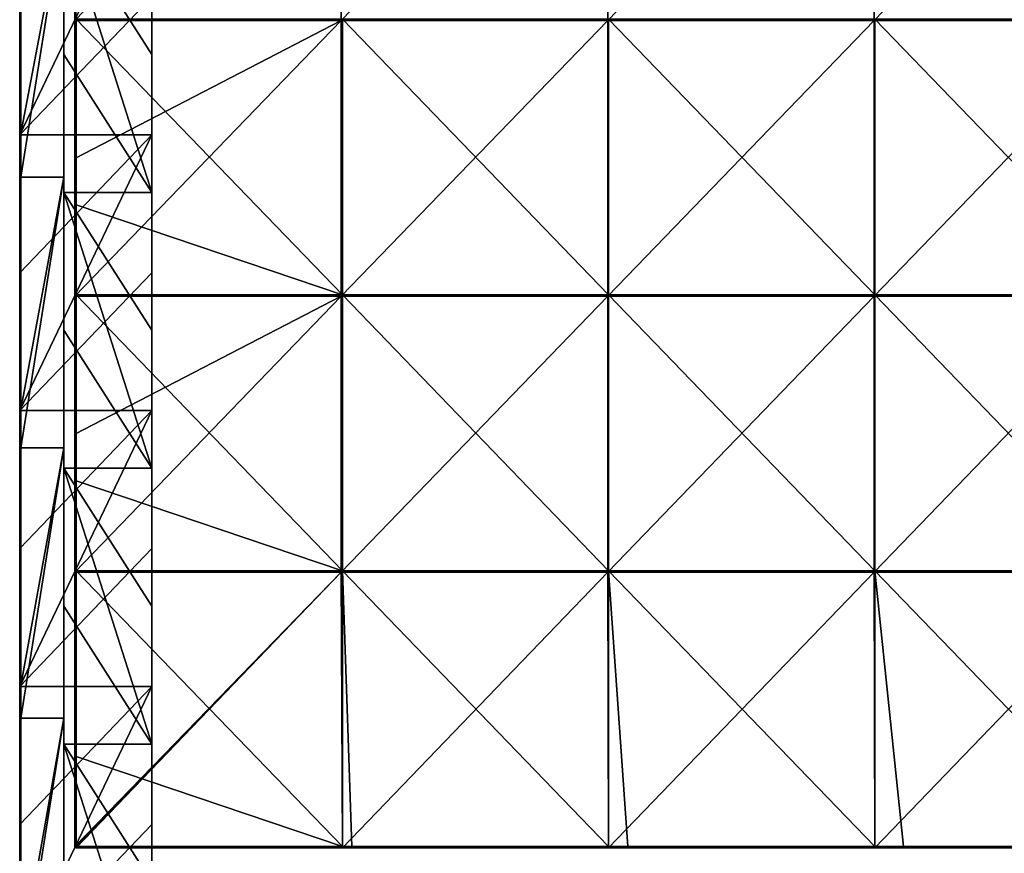
# Model space of a CAD drawing. Units: millimetres. Extents: x -301 to 301, y -550 to 10.
# Drawn here: x -300 to -121, y -280 to -129 of the extents above; entities that cross this region are included whole.
import ezdxf

# ---------------------------------------------------------------- set-up
doc = ezdxf.new("R2010")
doc.units = ezdxf.units.MM
doc.header["$LTSCALE"] = 65.185185
for name, color, linetype in [('100', 7, 'CONTINUOUS'), ('48', 7, 'CONTINUOUS'), ('49', 7, 'CONTINUOUS'), ('50', 7, 'CONTINUOUS'), ('51', 7, 'CONTINUOUS'), ('55', 7, 'CONTINUOUS'), ('59', 7, 'CONTINUOUS'), ('6', 7, 'CONTINUOUS'), ('85', 7, 'CONTINUOUS'), ('86', 7, 'CONTINUOUS'), ('87', 7, 'CONTINUOUS'), ('88', 7, 'CONTINUOUS'), ('91', 7, 'CONTINUOUS'), ('92', 7, 'CONTINUOUS'), ('96', 7, 'CONTINUOUS')]:
    doc.layers.add(name, color=color, linetype=linetype)

msp = doc.modelspace()

# ---------------------------------------------------------------- linework, layer by layer
at = {"layer": '100', "linetype": 'Continuous'}
for points in [[(-289.9, -278.75, 504.95), (-290, -278.75, 504.75), (-289.93, -278.88, 504.88), (-289.9, -278.75, 504.95)], [(-290, -278.75, 504.75), (-289.92, -278.93, 504.75), (-289.93, -278.88, 504.88), (-290, -278.75, 504.75)], [(-289.75, -278.75, 505), (-289.9, -278.75, 504.95), (-289.93, -278.88, 504.88), (-289.75, -278.75, 505)], [(-289.75, -278.93, 504.93), (-289.75, -278.75, 505), (-289.93, -278.88, 504.88), (-289.75, -278.93, 504.93)], [(-289.92, -278.93, 504.75), (-289.75, -278.93, 504.93), (-289.93, -278.88, 504.88), (-289.92, -278.93, 504.75)], [(-289.75, -279, 504.75), (-289.75, -278.93, 504.93), (-289.92, -278.93, 504.75), (-289.75, -279, 504.75)]]:
    msp.add_3dface(points, dxfattribs=at)
at = {"layer": '48', "linetype": 'Continuous'}
for points in [[(-292, -135.07, 480), (-276, -160.1, 480), (-292, -110.05, 480), (-292, -135.07, 480)], [(-292, -110.05, 480), (-276, -160.1, 480), (-276, -135.07, 480), (-292, -110.05, 480)], [(-276, -110.05, 480), (-292, -110.05, 480), (-276, -135.07, 480), (-276, -110.05, 480)], [(-292, -160.1, 480), (-276, -160.1, 480), (-292, -135.07, 480), (-292, -160.1, 480)], [(-292, -185.12, 480), (-276, -210.15, 480), (-292, -160.1, 480), (-292, -185.12, 480)], [(-292, -160.1, 480), (-276, -210.15, 480), (-276, -185.12, 480), (-292, -160.1, 480)], [(-276, -160.1, 480), (-292, -160.1, 480), (-276, -185.12, 480), (-276, -160.1, 480)], [(-292, -210.15, 480), (-276, -210.15, 480), (-292, -185.12, 480), (-292, -210.15, 480)], [(-292, -235.18, 480), (-276, -260.2, 480), (-292, -210.15, 480), (-292, -235.18, 480)], [(-292, -210.15, 480), (-276, -260.2, 480), (-276, -235.18, 480), (-292, -210.15, 480)], [(-276, -210.15, 480), (-292, -210.15, 480), (-276, -235.18, 480), (-276, -210.15, 480)], [(-292, -260.2, 480), (-276, -260.2, 480), (-292, -235.18, 480), (-292, -260.2, 480)], [(-292, -285.23, 480), (-276, -310.25, 480), (-292, -260.2, 480), (-292, -285.23, 480)], [(-292, -260.2, 480), (-276, -310.25, 480), (-276, -285.23, 480), (-292, -260.2, 480)], [(-276, -260.2, 480), (-292, -260.2, 480), (-276, -285.23, 480), (-276, -260.2, 480)]]:
    msp.add_3dface(points, dxfattribs=at)
at = {"layer": '49', "linetype": 'Continuous'}
for points in [[(-300, -124.62), (-300, -149.65), (-300, -108.31, 50), (-300, -124.62)], [(-300, -149.65), (-300, -157.36, 50), (-300, -108.31, 50), (-300, -149.65)], [(-300, -149.45, 504.8), (-300, -108.31, 504.8), (-300, -157.36, 500.45), (-300, -149.45, 504.8)], [(-300, -157.36, 500.45), (-300, -108.31, 504.8), (-300, -108.31, 500.45), (-300, -157.36, 500.45)], [(-300, -157.36, 500.45), (-300, -108.31, 500.45), (-300, -157.36, 450.4), (-300, -157.36, 500.45)], [(-300, -157.36, 450.4), (-300, -108.31, 500.45), (-300, -108.31, 450.4), (-300, -157.36, 450.4)], [(-300, -157.36, 450.4), (-300, -108.31, 450.4), (-300, -157.36, 400.35), (-300, -157.36, 450.4)], [(-300, -157.36, 400.35), (-300, -108.31, 450.4), (-300, -108.31, 400.35), (-300, -157.36, 400.35)], [(-300, -157.36, 400.35), (-300, -108.31, 400.35), (-300, -157.36, 350.3), (-300, -157.36, 400.35)], [(-300, -157.36, 350.3), (-300, -108.31, 400.35), (-300, -108.31, 350.3), (-300, -157.36, 350.3)], [(-300, -157.36, 350.3), (-300, -108.31, 350.3), (-300, -157.36, 300.25), (-300, -157.36, 350.3)], [(-300, -157.36, 300.25), (-300, -108.31, 350.3), (-300, -108.31, 300.25), (-300, -157.36, 300.25)], [(-300, -157.36, 300.25), (-300, -108.31, 300.25), (-300, -157.36, 250.2), (-300, -157.36, 300.25)], [(-300, -157.36, 250.2), (-300, -108.31, 300.25), (-300, -108.31, 250.2), (-300, -157.36, 250.2)], [(-300, -157.36, 250.2), (-300, -108.31, 250.2), (-300, -157.36, 200.15), (-300, -157.36, 250.2)], [(-300, -157.36, 200.15), (-300, -108.31, 250.2), (-300, -108.31, 200.15), (-300, -157.36, 200.15)], [(-300, -157.36, 200.15), (-300, -108.31, 200.15), (-300, -157.36, 150.1), (-300, -157.36, 200.15)], [(-300, -157.36, 150.1), (-300, -108.31, 200.15), (-300, -108.31, 150.1), (-300, -157.36, 150.1)], [(-300, -157.36, 150.1), (-300, -108.31, 150.1), (-300, -157.36, 100.05), (-300, -157.36, 150.1)], [(-300, -157.36, 100.05), (-300, -108.31, 150.1), (-300, -108.31, 100.05), (-300, -157.36, 100.05)], [(-300, -157.36, 100.05), (-300, -108.31, 100.05), (-300, -157.36, 50), (-300, -157.36, 100.05)], [(-300, -157.36, 50), (-300, -108.31, 100.05), (-300, -108.31, 50), (-300, -157.36, 50)], [(-300, -157.36, 504.8), (-300, -149.45, 504.8), (-300, -157.36, 500.45), (-300, -157.36, 504.8)], [(-300, -149.65), (-300, -174.68), (-300, -157.36, 50), (-300, -149.65)], [(-300, -174.68), (-300, -199.7), (-300, -157.36, 50), (-300, -174.68)], [(-300, -199.7), (-300, -206.42, 50), (-300, -157.36, 50), (-300, -199.7)], [(-300, -199.5, 504.8), (-300, -157.36, 504.8), (-300, -206.42, 500.45), (-300, -199.5, 504.8)], [(-300, -206.42, 500.45), (-300, -157.36, 504.8), (-300, -157.36, 500.45), (-300, -206.42, 500.45)], [(-300, -206.42, 500.45), (-300, -157.36, 500.45), (-300, -206.42, 450.4), (-300, -206.42, 500.45)], [(-300, -206.42, 450.4), (-300, -157.36, 500.45), (-300, -157.36, 450.4), (-300, -206.42, 450.4)], [(-300, -206.42, 450.4), (-300, -157.36, 450.4), (-300, -206.42, 400.35), (-300, -206.42, 450.4)], [(-300, -206.42, 400.35), (-300, -157.36, 450.4), (-300, -157.36, 400.35), (-300, -206.42, 400.35)], [(-300, -206.42, 400.35), (-300, -157.36, 400.35), (-300, -206.42, 350.3), (-300, -206.42, 400.35)], [(-300, -206.42, 350.3), (-300, -157.36, 400.35), (-300, -157.36, 350.3), (-300, -206.42, 350.3)], [(-300, -206.42, 350.3), (-300, -157.36, 350.3), (-300, -206.42, 300.25), (-300, -206.42, 350.3)], [(-300, -206.42, 300.25), (-300, -157.36, 350.3), (-300, -157.36, 300.25), (-300, -206.42, 300.25)], [(-300, -206.42, 300.25), (-300, -157.36, 300.25), (-300, -206.42, 250.2), (-300, -206.42, 300.25)], [(-300, -206.42, 250.2), (-300, -157.36, 300.25), (-300, -157.36, 250.2), (-300, -206.42, 250.2)], [(-300, -206.42, 250.2), (-300, -157.36, 250.2), (-300, -206.42, 200.15), (-300, -206.42, 250.2)], [(-300, -206.42, 200.15), (-300, -157.36, 250.2), (-300, -157.36, 200.15), (-300, -206.42, 200.15)], [(-300, -206.42, 200.15), (-300, -157.36, 200.15), (-300, -206.42, 150.1), (-300, -206.42, 200.15)], [(-300, -206.42, 150.1), (-300, -157.36, 200.15), (-300, -157.36, 150.1), (-300, -206.42, 150.1)], [(-300, -206.42, 150.1), (-300, -157.36, 150.1), (-300, -206.42, 100.05), (-300, -206.42, 150.1)], [(-300, -206.42, 100.05), (-300, -157.36, 150.1), (-300, -157.36, 100.05), (-300, -206.42, 100.05)], [(-300, -206.42, 100.05), (-300, -157.36, 100.05), (-300, -206.42, 50), (-300, -206.42, 100.05)], [(-300, -206.42, 50), (-300, -157.36, 100.05), (-300, -157.36, 50), (-300, -206.42, 50)], [(-300, -206.42, 504.8), (-300, -199.5, 504.8), (-300, -206.42, 500.45), (-300, -206.42, 504.8)], [(-300, -199.7), (-300, -224.72), (-300, -206.42, 50), (-300, -199.7)], [(-300, -224.72), (-300, -249.75), (-300, -206.42, 50), (-300, -224.72)], [(-300, -249.75), (-300, -255.47, 50), (-300, -206.42, 50), (-300, -249.75)], [(-300, -249.55, 504.8), (-300, -206.42, 504.8), (-300, -255.47, 500.45), (-300, -249.55, 504.8)], [(-300, -255.47, 500.45), (-300, -206.42, 504.8), (-300, -206.42, 500.45), (-300, -255.47, 500.45)], [(-300, -255.47, 500.45), (-300, -206.42, 500.45), (-300, -255.47, 450.4), (-300, -255.47, 500.45)], [(-300, -255.47, 450.4), (-300, -206.42, 500.45), (-300, -206.42, 450.4), (-300, -255.47, 450.4)], [(-300, -255.47, 450.4), (-300, -206.42, 450.4), (-300, -255.47, 400.35), (-300, -255.47, 450.4)], [(-300, -255.47, 400.35), (-300, -206.42, 450.4), (-300, -206.42, 400.35), (-300, -255.47, 400.35)], [(-300, -255.47, 400.35), (-300, -206.42, 400.35), (-300, -255.47, 350.3), (-300, -255.47, 400.35)], [(-300, -255.47, 350.3), (-300, -206.42, 400.35), (-300, -206.42, 350.3), (-300, -255.47, 350.3)], [(-300, -255.47, 350.3), (-300, -206.42, 350.3), (-300, -255.47, 300.25), (-300, -255.47, 350.3)], [(-300, -255.47, 300.25), (-300, -206.42, 350.3), (-300, -206.42, 300.25), (-300, -255.47, 300.25)], [(-300, -255.47, 300.25), (-300, -206.42, 300.25), (-300, -255.47, 250.2), (-300, -255.47, 300.25)], [(-300, -255.47, 250.2), (-300, -206.42, 300.25), (-300, -206.42, 250.2), (-300, -255.47, 250.2)], [(-300, -255.47, 250.2), (-300, -206.42, 250.2), (-300, -255.47, 200.15), (-300, -255.47, 250.2)], [(-300, -255.47, 200.15), (-300, -206.42, 250.2), (-300, -206.42, 200.15), (-300, -255.47, 200.15)], [(-300, -255.47, 200.15), (-300, -206.42, 200.15), (-300, -255.47, 150.1), (-300, -255.47, 200.15)], [(-300, -255.47, 150.1), (-300, -206.42, 200.15), (-300, -206.42, 150.1), (-300, -255.47, 150.1)], [(-300, -255.47, 150.1), (-300, -206.42, 150.1), (-300, -255.47, 100.05), (-300, -255.47, 150.1)], [(-300, -255.47, 100.05), (-300, -206.42, 150.1), (-300, -206.42, 100.05), (-300, -255.47, 100.05)], [(-300, -255.47, 100.05), (-300, -206.42, 100.05), (-300, -255.47, 50), (-300, -255.47, 100.05)], [(-300, -255.47, 50), (-300, -206.42, 100.05), (-300, -206.42, 50), (-300, -255.47, 50)], [(-300, -255.47, 504.8), (-300, -249.55, 504.8), (-300, -255.47, 500.45), (-300, -255.47, 504.8)], [(-300, -249.75), (-300, -274.77), (-300, -255.47, 50), (-300, -249.75)], [(-300, -274.77), (-300, -299.8), (-300, -255.47, 50), (-300, -274.77)], [(-300, -299.8), (-300, -304.53, 50), (-300, -255.47, 50), (-300, -299.8)], [(-300, -299.6, 504.8), (-300, -255.47, 504.8), (-300, -304.53, 500.45), (-300, -299.6, 504.8)], [(-300, -304.53, 500.45), (-300, -255.47, 504.8), (-300, -255.47, 500.45), (-300, -304.53, 500.45)], [(-300, -304.53, 500.45), (-300, -255.47, 500.45), (-300, -304.53, 450.4), (-300, -304.53, 500.45)], [(-300, -304.53, 450.4), (-300, -255.47, 500.45), (-300, -255.47, 450.4), (-300, -304.53, 450.4)], [(-300, -304.53, 450.4), (-300, -255.47, 450.4), (-300, -304.53, 400.35), (-300, -304.53, 450.4)], [(-300, -304.53, 400.35), (-300, -255.47, 450.4), (-300, -255.47, 400.35), (-300, -304.53, 400.35)], [(-300, -304.53, 400.35), (-300, -255.47, 400.35), (-300, -304.53, 350.3), (-300, -304.53, 400.35)], [(-300, -304.53, 350.3), (-300, -255.47, 400.35), (-300, -255.47, 350.3), (-300, -304.53, 350.3)], [(-300, -304.53, 350.3), (-300, -255.47, 350.3), (-300, -304.53, 300.25), (-300, -304.53, 350.3)], [(-300, -304.53, 300.25), (-300, -255.47, 350.3), (-300, -255.47, 300.25), (-300, -304.53, 300.25)], [(-300, -304.53, 300.25), (-300, -255.47, 300.25), (-300, -304.53, 250.2), (-300, -304.53, 300.25)], [(-300, -304.53, 250.2), (-300, -255.47, 300.25), (-300, -255.47, 250.2), (-300, -304.53, 250.2)], [(-300, -304.53, 250.2), (-300, -255.47, 250.2), (-300, -304.53, 200.15), (-300, -304.53, 250.2)], [(-300, -304.53, 200.15), (-300, -255.47, 250.2), (-300, -255.47, 200.15), (-300, -304.53, 200.15)], [(-300, -304.53, 200.15), (-300, -255.47, 200.15), (-300, -304.53, 150.1), (-300, -304.53, 200.15)], [(-300, -304.53, 150.1), (-300, -255.47, 200.15), (-300, -255.47, 150.1), (-300, -304.53, 150.1)], [(-300, -304.53, 150.1), (-300, -255.47, 150.1), (-300, -304.53, 100.05), (-300, -304.53, 150.1)], [(-300, -304.53, 100.05), (-300, -255.47, 150.1), (-300, -255.47, 100.05), (-300, -304.53, 100.05)], [(-300, -304.53, 100.05), (-300, -255.47, 100.05), (-300, -304.53, 50), (-300, -304.53, 100.05)], [(-300, -304.53, 50), (-300, -255.47, 100.05), (-300, -255.47, 50), (-300, -304.53, 50)]]:
    msp.add_3dface(points, dxfattribs=at)
at = {"layer": '50', "linetype": 'Continuous'}
for points in [[(-292, -157.36, 505), (-292, -110.05, 480), (-292, -108.31, 505), (-292, -157.36, 505)], [(-292, -135.07, 480), (-292, -110.05, 480), (-292, -157.36, 505), (-292, -135.07, 480)], [(-292, -160.1, 480), (-292, -135.07, 480), (-292, -157.36, 505), (-292, -160.1, 480)], [(-292, -206.42, 505), (-292, -160.1, 480), (-292, -157.36, 505), (-292, -206.42, 505)], [(-292, -185.12, 480), (-292, -160.1, 480), (-292, -206.42, 505), (-292, -185.12, 480)], [(-292, -210.15, 480), (-292, -185.12, 480), (-292, -206.42, 505), (-292, -210.15, 480)], [(-292, -255.47, 505), (-292, -210.15, 480), (-292, -206.42, 505), (-292, -255.47, 505)], [(-292, -235.18, 480), (-292, -210.15, 480), (-292, -255.47, 505), (-292, -235.18, 480)], [(-292, -260.2, 480), (-292, -235.18, 480), (-292, -255.47, 505), (-292, -260.2, 480)], [(-292, -304.53, 505), (-292, -260.2, 480), (-292, -255.47, 505), (-292, -304.53, 505)], [(-292, -285.23, 480), (-292, -260.2, 480), (-292, -304.53, 505), (-292, -285.23, 480)]]:
    msp.add_3dface(points, dxfattribs=at)
at = {"layer": '51', "linetype": 'Continuous'}
for points in [[(-292, -157.36, 505), (-292, -108.31, 505), (-299.8, -157.36, 505), (-292, -157.36, 505)], [(-299.8, -157.36, 505), (-292, -108.31, 505), (-299.8, -149.45, 505), (-299.8, -157.36, 505)], [(-299.8, -149.45, 505), (-292, -108.31, 505), (-299.8, -108.31, 505), (-299.8, -149.45, 505)], [(-292, -206.42, 505), (-292, -157.36, 505), (-299.8, -206.42, 505), (-292, -206.42, 505)], [(-299.8, -206.42, 505), (-292, -157.36, 505), (-299.8, -199.5, 505), (-299.8, -206.42, 505)], [(-299.8, -199.5, 505), (-292, -157.36, 505), (-299.8, -157.36, 505), (-299.8, -199.5, 505)], [(-292, -255.47, 505), (-292, -206.42, 505), (-299.8, -255.47, 505), (-292, -255.47, 505)], [(-299.8, -255.47, 505), (-292, -206.42, 505), (-299.8, -249.55, 505), (-299.8, -255.47, 505)], [(-299.8, -249.55, 505), (-292, -206.42, 505), (-299.8, -206.42, 505), (-299.8, -249.55, 505)], [(-292, -304.53, 505), (-292, -255.47, 505), (-299.8, -304.53, 505), (-292, -304.53, 505)], [(-299.8, -304.53, 505), (-292, -255.47, 505), (-299.8, -299.6, 505), (-299.8, -304.53, 505)], [(-299.8, -299.6, 505), (-292, -255.47, 505), (-299.8, -255.47, 505), (-299.8, -299.6, 505)]]:
    msp.add_3dface(points, dxfattribs=at)
at = {"layer": '55', "linetype": 'Continuous'}
for points in [[(-300, -99.4, 504.8), (-300, -108.31, 504.8), (-299.97, -149.45, 504.9), (-300, -99.4, 504.8)], [(-300, -99.4, 504.8), (-299.97, -149.45, 504.9), (-299.97, -99.4, 504.9), (-300, -99.4, 504.8)], [(-299.97, -149.45, 504.9), (-299.9, -149.45, 504.97), (-299.97, -99.4, 504.9), (-299.97, -149.45, 504.9)], [(-299.97, -99.4, 504.9), (-299.9, -149.45, 504.97), (-299.9, -99.4, 504.97), (-299.97, -99.4, 504.9)], [(-299.8, -149.45, 505), (-299.8, -108.31, 505), (-299.9, -99.4, 504.97), (-299.8, -149.45, 505)], [(-299.9, -149.45, 504.97), (-299.8, -149.45, 505), (-299.9, -99.4, 504.97), (-299.9, -149.45, 504.97)], [(-300, -108.31, 504.8), (-300, -149.45, 504.8), (-299.97, -149.45, 504.9), (-300, -108.31, 504.8)], [(-300, -149.45, 504.8), (-300, -157.36, 504.8), (-299.97, -199.5, 504.9), (-300, -149.45, 504.8)], [(-300, -149.45, 504.8), (-299.97, -199.5, 504.9), (-299.97, -149.45, 504.9), (-300, -149.45, 504.8)], [(-299.97, -199.5, 504.9), (-299.9, -199.5, 504.97), (-299.97, -149.45, 504.9), (-299.97, -199.5, 504.9)], [(-299.97, -149.45, 504.9), (-299.9, -199.5, 504.97), (-299.9, -149.45, 504.97), (-299.97, -149.45, 504.9)], [(-299.8, -199.5, 505), (-299.8, -157.36, 505), (-299.9, -149.45, 504.97), (-299.8, -199.5, 505)], [(-299.9, -199.5, 504.97), (-299.8, -199.5, 505), (-299.9, -149.45, 504.97), (-299.9, -199.5, 504.97)], [(-299.8, -157.36, 505), (-299.8, -149.45, 505), (-299.9, -149.45, 504.97), (-299.8, -157.36, 505)], [(-300, -157.36, 504.8), (-300, -199.5, 504.8), (-299.97, -199.5, 504.9), (-300, -157.36, 504.8)], [(-300, -199.5, 504.8), (-300, -206.42, 504.8), (-299.97, -249.55, 504.9), (-300, -199.5, 504.8)], [(-300, -199.5, 504.8), (-299.97, -249.55, 504.9), (-299.97, -199.5, 504.9), (-300, -199.5, 504.8)], [(-299.97, -249.55, 504.9), (-299.9, -249.55, 504.97), (-299.97, -199.5, 504.9), (-299.97, -249.55, 504.9)], [(-299.97, -199.5, 504.9), (-299.9, -249.55, 504.97), (-299.9, -199.5, 504.97), (-299.97, -199.5, 504.9)], [(-299.8, -249.55, 505), (-299.8, -206.42, 505), (-299.9, -199.5, 504.97), (-299.8, -249.55, 505)], [(-299.9, -249.55, 504.97), (-299.8, -249.55, 505), (-299.9, -199.5, 504.97), (-299.9, -249.55, 504.97)], [(-299.8, -206.42, 505), (-299.8, -199.5, 505), (-299.9, -199.5, 504.97), (-299.8, -206.42, 505)], [(-300, -206.42, 504.8), (-300, -249.55, 504.8), (-299.97, -249.55, 504.9), (-300, -206.42, 504.8)], [(-300, -249.55, 504.8), (-300, -255.47, 504.8), (-299.97, -299.6, 504.9), (-300, -249.55, 504.8)], [(-300, -249.55, 504.8), (-299.97, -299.6, 504.9), (-299.97, -249.55, 504.9), (-300, -249.55, 504.8)], [(-299.97, -299.6, 504.9), (-299.9, -299.6, 504.97), (-299.97, -249.55, 504.9), (-299.97, -299.6, 504.9)], [(-299.97, -249.55, 504.9), (-299.9, -299.6, 504.97), (-299.9, -249.55, 504.97), (-299.97, -249.55, 504.9)], [(-299.8, -299.6, 505), (-299.8, -255.47, 505), (-299.9, -249.55, 504.97), (-299.8, -299.6, 505)], [(-299.9, -299.6, 504.97), (-299.8, -299.6, 505), (-299.9, -249.55, 504.97), (-299.9, -299.6, 504.97)], [(-299.8, -255.47, 505), (-299.8, -249.55, 505), (-299.9, -249.55, 504.97), (-299.8, -255.47, 505)], [(-300, -255.47, 504.8), (-300, -299.6, 504.8), (-299.97, -299.6, 504.9), (-300, -255.47, 504.8)]]:
    msp.add_3dface(points, dxfattribs=at)
at = {"layer": '59', "linetype": 'Continuous'}
for points in [[(-276, -110.05, 480), (-276, -135.07, 480), (-276, -105.27, 430), (-276, -110.05, 480)], [(-276, -105.27, 430), (-276, -135.07, 480), (-276, -152.91, 430), (-276, -105.27, 430)], [(-276, -105.27, 79.65), (-276, -152.91, 79.65), (-276, -108.18, 29.6), (-276, -105.27, 79.65)], [(-276, -152.91, 79.65), (-276, -105.27, 79.65), (-276, -152.91, 129.7), (-276, -152.91, 79.65)], [(-276, -105.27, 79.65), (-276, -105.27, 129.7), (-276, -152.91, 129.7), (-276, -105.27, 79.65)], [(-276, -105.27, 430), (-276, -152.91, 430), (-276, -105.27, 379.95), (-276, -105.27, 430)], [(-276, -105.27, 379.95), (-276, -152.91, 430), (-276, -152.91, 379.95), (-276, -105.27, 379.95)], [(-276, -105.27, 379.95), (-276, -152.91, 379.95), (-276, -105.27, 329.9), (-276, -105.27, 379.95)], [(-276, -105.27, 329.9), (-276, -152.91, 379.95), (-276, -152.91, 329.9), (-276, -105.27, 329.9)], [(-276, -105.27, 329.9), (-276, -152.91, 329.9), (-276, -105.27, 279.85), (-276, -105.27, 329.9)], [(-276, -105.27, 279.85), (-276, -152.91, 329.9), (-276, -152.91, 279.85), (-276, -105.27, 279.85)], [(-276, -105.27, 279.85), (-276, -152.91, 279.85), (-276, -105.27, 229.8), (-276, -105.27, 279.85)], [(-276, -105.27, 229.8), (-276, -152.91, 279.85), (-276, -152.91, 229.8), (-276, -105.27, 229.8)], [(-276, -105.27, 229.8), (-276, -152.91, 229.8), (-276, -105.27, 179.75), (-276, -105.27, 229.8)], [(-276, -105.27, 179.75), (-276, -152.91, 229.8), (-276, -152.91, 179.75), (-276, -105.27, 179.75)], [(-276, -105.27, 179.75), (-276, -152.91, 179.75), (-276, -105.27, 129.7), (-276, -105.27, 179.75)], [(-276, -105.27, 129.7), (-276, -152.91, 179.75), (-276, -152.91, 129.7), (-276, -105.27, 129.7)], [(-276, -124.62), (-276, -108.18, 29.6), (-276, -157.27, 29.6), (-276, -124.62)], [(-276, -108.18, 29.6), (-276, -152.91, 79.65), (-276, -157.27, 29.6), (-276, -108.18, 29.6)], [(-276, -149.65), (-276, -124.62), (-276, -157.27, 29.6), (-276, -149.65)], [(-276, -135.07, 480), (-276, -160.1, 480), (-276, -152.91, 430), (-276, -135.07, 480)], [(-276, -174.68), (-276, -149.65), (-276, -157.27, 29.6), (-276, -174.68)], [(-276, -160.1, 480), (-276, -185.12, 480), (-276, -152.91, 430), (-276, -160.1, 480)], [(-276, -152.91, 430), (-276, -185.12, 480), (-276, -200.55, 430), (-276, -152.91, 430)], [(-276, -152.91, 79.65), (-276, -200.55, 79.65), (-276, -157.27, 29.6), (-276, -152.91, 79.65)], [(-276, -200.55, 79.65), (-276, -152.91, 79.65), (-276, -200.55, 129.7), (-276, -200.55, 79.65)], [(-276, -152.91, 79.65), (-276, -152.91, 129.7), (-276, -200.55, 129.7), (-276, -152.91, 79.65)], [(-276, -152.91, 430), (-276, -200.55, 430), (-276, -152.91, 379.95), (-276, -152.91, 430)], [(-276, -152.91, 379.95), (-276, -200.55, 430), (-276, -200.55, 379.95), (-276, -152.91, 379.95)], [(-276, -152.91, 379.95), (-276, -200.55, 379.95), (-276, -152.91, 329.9), (-276, -152.91, 379.95)], [(-276, -152.91, 329.9), (-276, -200.55, 379.95), (-276, -200.55, 329.9), (-276, -152.91, 329.9)], [(-276, -152.91, 329.9), (-276, -200.55, 329.9), (-276, -152.91, 279.85), (-276, -152.91, 329.9)], [(-276, -152.91, 279.85), (-276, -200.55, 329.9), (-276, -200.55, 279.85), (-276, -152.91, 279.85)], [(-276, -152.91, 279.85), (-276, -200.55, 279.85), (-276, -152.91, 229.8), (-276, -152.91, 279.85)], [(-276, -152.91, 229.8), (-276, -200.55, 279.85), (-276, -200.55, 229.8), (-276, -152.91, 229.8)], [(-276, -152.91, 229.8), (-276, -200.55, 229.8), (-276, -152.91, 179.75), (-276, -152.91, 229.8)], [(-276, -152.91, 179.75), (-276, -200.55, 229.8), (-276, -200.55, 179.75), (-276, -152.91, 179.75)], [(-276, -152.91, 179.75), (-276, -200.55, 179.75), (-276, -152.91, 129.7), (-276, -152.91, 179.75)], [(-276, -152.91, 129.7), (-276, -200.55, 179.75), (-276, -200.55, 129.7), (-276, -152.91, 129.7)], [(-276, -174.68), (-276, -157.27, 29.6), (-276, -206.36, 29.6), (-276, -174.68)], [(-276, -157.27, 29.6), (-276, -200.55, 79.65), (-276, -206.36, 29.6), (-276, -157.27, 29.6)], [(-276, -199.7), (-276, -174.68), (-276, -206.36, 29.6), (-276, -199.7)], [(-276, -185.12, 480), (-276, -210.15, 480), (-276, -200.55, 430), (-276, -185.12, 480)], [(-276, -224.72), (-276, -199.7), (-276, -206.36, 29.6), (-276, -224.72)], [(-276, -210.15, 480), (-276, -235.18, 480), (-276, -200.55, 430), (-276, -210.15, 480)], [(-276, -200.55, 430), (-276, -235.18, 480), (-276, -248.18, 430), (-276, -200.55, 430)], [(-276, -200.55, 79.65), (-276, -248.18, 79.65), (-276, -206.36, 29.6), (-276, -200.55, 79.65)], [(-276, -248.18, 79.65), (-276, -200.55, 79.65), (-276, -248.18, 129.7), (-276, -248.18, 79.65)], [(-276, -200.55, 79.65), (-276, -200.55, 129.7), (-276, -248.18, 129.7), (-276, -200.55, 79.65)], [(-276, -200.55, 430), (-276, -248.18, 430), (-276, -200.55, 379.95), (-276, -200.55, 430)], [(-276, -200.55, 379.95), (-276, -248.18, 430), (-276, -248.18, 379.95), (-276, -200.55, 379.95)], [(-276, -200.55, 379.95), (-276, -248.18, 379.95), (-276, -200.55, 329.9), (-276, -200.55, 379.95)], [(-276, -200.55, 329.9), (-276, -248.18, 379.95), (-276, -248.18, 329.9), (-276, -200.55, 329.9)], [(-276, -200.55, 329.9), (-276, -248.18, 329.9), (-276, -200.55, 279.85), (-276, -200.55, 329.9)], [(-276, -200.55, 279.85), (-276, -248.18, 329.9), (-276, -248.18, 279.85), (-276, -200.55, 279.85)], [(-276, -200.55, 279.85), (-276, -248.18, 279.85), (-276, -200.55, 229.8), (-276, -200.55, 279.85)], [(-276, -200.55, 229.8), (-276, -248.18, 279.85), (-276, -248.18, 229.8), (-276, -200.55, 229.8)], [(-276, -200.55, 229.8), (-276, -248.18, 229.8), (-276, -200.55, 179.75), (-276, -200.55, 229.8)], [(-276, -200.55, 179.75), (-276, -248.18, 229.8), (-276, -248.18, 179.75), (-276, -200.55, 179.75)], [(-276, -200.55, 179.75), (-276, -248.18, 179.75), (-276, -200.55, 129.7), (-276, -200.55, 179.75)], [(-276, -200.55, 129.7), (-276, -248.18, 179.75), (-276, -248.18, 129.7), (-276, -200.55, 129.7)], [(-276, -224.72), (-276, -206.36, 29.6), (-276, -255.45, 29.6), (-276, -224.72)], [(-276, -206.36, 29.6), (-276, -248.18, 79.65), (-276, -255.45, 29.6), (-276, -206.36, 29.6)], [(-276, -249.75), (-276, -224.72), (-276, -255.45, 29.6), (-276, -249.75)], [(-276, -235.18, 480), (-276, -260.2, 480), (-276, -248.18, 430), (-276, -235.18, 480)], [(-276, -260.2, 480), (-276, -285.23, 480), (-276, -248.18, 430), (-276, -260.2, 480)], [(-276, -248.18, 430), (-276, -285.23, 480), (-276, -295.82, 430), (-276, -248.18, 430)], [(-276, -248.18, 79.65), (-276, -295.82, 79.65), (-276, -255.45, 29.6), (-276, -248.18, 79.65)], [(-276, -295.82, 79.65), (-276, -248.18, 79.65), (-276, -295.82, 129.7), (-276, -295.82, 79.65)], [(-276, -248.18, 79.65), (-276, -248.18, 129.7), (-276, -295.82, 129.7), (-276, -248.18, 79.65)], [(-276, -248.18, 430), (-276, -295.82, 430), (-276, -248.18, 379.95), (-276, -248.18, 430)], [(-276, -248.18, 379.95), (-276, -295.82, 430), (-276, -295.82, 379.95), (-276, -248.18, 379.95)], [(-276, -248.18, 379.95), (-276, -295.82, 379.95), (-276, -248.18, 329.9), (-276, -248.18, 379.95)], [(-276, -248.18, 329.9), (-276, -295.82, 379.95), (-276, -295.82, 329.9), (-276, -248.18, 329.9)], [(-276, -248.18, 329.9), (-276, -295.82, 329.9), (-276, -248.18, 279.85), (-276, -248.18, 329.9)], [(-276, -248.18, 279.85), (-276, -295.82, 329.9), (-276, -295.82, 279.85), (-276, -248.18, 279.85)], [(-276, -248.18, 279.85), (-276, -295.82, 279.85), (-276, -248.18, 229.8), (-276, -248.18, 279.85)], [(-276, -248.18, 229.8), (-276, -295.82, 279.85), (-276, -295.82, 229.8), (-276, -248.18, 229.8)], [(-276, -248.18, 229.8), (-276, -295.82, 229.8), (-276, -248.18, 179.75), (-276, -248.18, 229.8)], [(-276, -248.18, 179.75), (-276, -295.82, 229.8), (-276, -295.82, 179.75), (-276, -248.18, 179.75)], [(-276, -248.18, 179.75), (-276, -295.82, 179.75), (-276, -248.18, 129.7), (-276, -248.18, 179.75)], [(-276, -248.18, 129.7), (-276, -295.82, 179.75), (-276, -295.82, 129.7), (-276, -248.18, 129.7)], [(-276, -274.77), (-276, -249.75), (-276, -255.45, 29.6), (-276, -274.77)], [(-276, -274.77), (-276, -255.45, 29.6), (-276, -304.55, 29.6), (-276, -274.77)], [(-276, -255.45, 29.6), (-276, -295.82, 79.65), (-276, -304.55, 29.6), (-276, -255.45, 29.6)], [(-276, -299.8), (-276, -274.77), (-276, -304.55, 29.6), (-276, -299.8)]]:
    msp.add_3dface(points, dxfattribs=at)
at = {"layer": '6', "linetype": 'Continuous'}
for points in [[(-276, -124.62), (-300, -149.65), (-276, -99.6), (-276, -124.62)], [(-276, -99.6), (-300, -149.65), (-300, -124.62), (-276, -99.6)], [(-276, -149.65), (-300, -149.65), (-276, -124.62), (-276, -149.65)], [(-276, -174.68), (-300, -199.7), (-276, -149.65), (-276, -174.68)], [(-276, -149.65), (-300, -199.7), (-300, -174.68), (-276, -149.65)], [(-300, -149.65), (-276, -149.65), (-300, -174.68), (-300, -149.65)], [(-276, -199.7), (-300, -199.7), (-276, -174.68), (-276, -199.7)], [(-276, -224.72), (-300, -249.75), (-276, -199.7), (-276, -224.72)], [(-276, -199.7), (-300, -249.75), (-300, -224.72), (-276, -199.7)], [(-300, -199.7), (-276, -199.7), (-300, -224.72), (-300, -199.7)], [(-276, -249.75), (-300, -249.75), (-276, -224.72), (-276, -249.75)], [(-276, -274.77), (-300, -299.8), (-276, -249.75), (-276, -274.77)], [(-276, -249.75), (-300, -299.8), (-300, -274.77), (-276, -249.75)], [(-300, -249.75), (-276, -249.75), (-300, -274.77), (-300, -249.75)], [(-276, -299.8), (-300, -299.8), (-276, -274.77), (-276, -299.8)]]:
    msp.add_3dface(points, dxfattribs=at)
at = {"layer": '85', "linetype": 'Continuous'}
for points in [[(-241.46, -128.65, 505), (-289.75, -128.65, 505), (-241.46, -178.7, 505), (-241.46, -128.65, 505)], [(-289.75, -128.65, 505), (-289.75, -162.35, 505), (-241.46, -178.7, 505), (-289.75, -128.65, 505)], [(-193.17, -128.65, 505), (-241.46, -128.65, 505), (-193.17, -178.7, 505), (-193.17, -128.65, 505)], [(-193.17, -178.7, 505), (-241.46, -128.65, 505), (-241.46, -178.7, 505), (-193.17, -178.7, 505)], [(-144.88, -128.65, 505), (-193.17, -128.65, 505), (-144.88, -178.7, 505), (-144.88, -128.65, 505)], [(-144.88, -178.7, 505), (-193.17, -128.65, 505), (-193.17, -178.7, 505), (-144.88, -178.7, 505)], [(-96.58, -128.65, 505), (-144.88, -128.65, 505), (-96.58, -178.7, 505), (-96.58, -128.65, 505)], [(-96.58, -178.7, 505), (-144.88, -128.65, 505), (-144.88, -178.7, 505), (-96.58, -178.7, 505)], [(-241.46, -178.7, 505), (-289.75, -162.35, 505), (-289.75, -178.7, 505), (-241.46, -178.7, 505)], [(-241.46, -228.75, 505), (-241.46, -178.7, 505), (-289.75, -178.7, 505), (-241.46, -228.75, 505)], [(-241.46, -228.75, 505), (-289.75, -178.7, 505), (-289.75, -212.4, 505), (-241.46, -228.75, 505)], [(-241.46, -228.75, 505), (-193.17, -228.75, 505), (-241.46, -178.7, 505), (-241.46, -228.75, 505)], [(-193.17, -228.75, 505), (-193.17, -178.7, 505), (-241.46, -178.7, 505), (-193.17, -228.75, 505)], [(-193.17, -228.75, 505), (-144.88, -228.75, 505), (-193.17, -178.7, 505), (-193.17, -228.75, 505)], [(-144.88, -228.75, 505), (-144.88, -178.7, 505), (-193.17, -178.7, 505), (-144.88, -228.75, 505)], [(-144.88, -228.75, 505), (-96.58, -228.75, 505), (-144.88, -178.7, 505), (-144.88, -228.75, 505)], [(-96.58, -228.75, 505), (-96.58, -178.7, 505), (-144.88, -178.7, 505), (-96.58, -228.75, 505)], [(-289.75, -228.75, 505), (-241.46, -228.75, 505), (-289.75, -212.4, 505), (-289.75, -228.75, 505)], [(-289.75, -228.75, 505), (-289.75, -262.45, 505), (-241.46, -278.75, 505), (-289.75, -228.75, 505)], [(-241.46, -228.75, 505), (-289.75, -228.75, 505), (-241.46, -278.75, 505), (-241.46, -228.75, 505)], [(-193.17, -228.75, 505), (-241.46, -228.75, 505), (-193.17, -278.75, 505), (-193.17, -228.75, 505)], [(-193.17, -278.75, 505), (-241.46, -228.75, 505), (-239.75, -278.75, 505), (-193.17, -278.75, 505)], [(-239.75, -278.75, 505), (-241.46, -228.75, 505), (-241.46, -278.75, 505), (-239.75, -278.75, 505)], [(-144.88, -228.75, 505), (-193.17, -228.75, 505), (-144.88, -278.75, 505), (-144.88, -228.75, 505)], [(-144.88, -278.75, 505), (-193.17, -228.75, 505), (-189.7, -278.75, 505), (-144.88, -278.75, 505)], [(-189.7, -278.75, 505), (-193.17, -228.75, 505), (-193.17, -278.75, 505), (-189.7, -278.75, 505)], [(-96.58, -228.75, 505), (-144.88, -228.75, 505), (-96.58, -278.75, 505), (-96.58, -228.75, 505)], [(-96.58, -278.75, 505), (-144.88, -228.75, 505), (-139.65, -278.75, 505), (-96.58, -278.75, 505)], [(-139.65, -278.75, 505), (-144.88, -228.75, 505), (-144.88, -278.75, 505), (-139.65, -278.75, 505)], [(-289.75, -262.45, 505), (-289.75, -278.75, 505), (-241.46, -278.75, 505), (-289.75, -262.45, 505)]]:
    msp.add_3dface(points, dxfattribs=at)
at = {"layer": '86', "linetype": 'Continuous'}
for points in [[(-290, -103.88, 486), (-241.67, -78.85, 486), (-290, -128.9, 486), (-290, -103.88, 486)], [(-290, -128.9, 486), (-241.67, -78.85, 486), (-241.67, -128.9, 486), (-290, -128.9, 486)], [(-241.67, -78.85, 486), (-193.33, -78.85, 486), (-241.67, -128.9, 486), (-241.67, -78.85, 486)], [(-241.67, -128.9, 486), (-193.33, -78.85, 486), (-193.33, -128.9, 486), (-241.67, -128.9, 486)], [(-193.33, -78.85, 486), (-145, -78.85, 486), (-193.33, -128.9, 486), (-193.33, -78.85, 486)], [(-193.33, -128.9, 486), (-145, -78.85, 486), (-145, -128.9, 486), (-193.33, -128.9, 486)], [(-145, -78.85, 486), (-96.67, -78.85, 486), (-145, -128.9, 486), (-145, -78.85, 486)], [(-145, -128.9, 486), (-96.67, -78.85, 486), (-96.67, -128.9, 486), (-145, -128.9, 486)], [(-290, -128.9, 486), (-241.67, -128.9, 486), (-290, -153.93, 486), (-290, -128.9, 486)], [(-290, -153.93, 486), (-241.67, -128.9, 486), (-290, -178.95, 486), (-290, -153.93, 486)], [(-290, -178.95, 486), (-241.67, -128.9, 486), (-241.67, -178.95, 486), (-290, -178.95, 486)], [(-241.67, -128.9, 486), (-193.33, -128.9, 486), (-241.67, -178.95, 486), (-241.67, -128.9, 486)], [(-241.67, -178.95, 486), (-193.33, -128.9, 486), (-193.33, -178.95, 486), (-241.67, -178.95, 486)], [(-193.33, -128.9, 486), (-145, -128.9, 486), (-193.33, -178.95, 486), (-193.33, -128.9, 486)], [(-193.33, -178.95, 486), (-145, -128.9, 486), (-145, -178.95, 486), (-193.33, -178.95, 486)], [(-145, -128.9, 486), (-96.67, -128.9, 486), (-145, -178.95, 486), (-145, -128.9, 486)], [(-145, -178.95, 486), (-96.67, -128.9, 486), (-96.67, -178.95, 486), (-145, -178.95, 486)], [(-290, -178.95, 486), (-241.67, -178.95, 486), (-290, -203.97, 486), (-290, -178.95, 486)], [(-290, -203.97, 486), (-241.67, -178.95, 486), (-290, -229, 486), (-290, -203.97, 486)], [(-290, -229, 486), (-241.67, -178.95, 486), (-241.67, -229, 486), (-290, -229, 486)], [(-241.67, -178.95, 486), (-193.33, -178.95, 486), (-241.67, -229, 486), (-241.67, -178.95, 486)], [(-241.67, -229, 486), (-193.33, -178.95, 486), (-193.33, -229, 486), (-241.67, -229, 486)], [(-193.33, -178.95, 486), (-145, -178.95, 486), (-193.33, -229, 486), (-193.33, -178.95, 486)], [(-193.33, -229, 486), (-145, -178.95, 486), (-145, -229, 486), (-193.33, -229, 486)], [(-145, -178.95, 486), (-96.67, -178.95, 486), (-145, -229, 486), (-145, -178.95, 486)], [(-145, -229, 486), (-96.67, -178.95, 486), (-96.67, -229, 486), (-145, -229, 486)], [(-290, -229, 486), (-241.67, -229, 486), (-290, -278.75, 486), (-290, -229, 486)], [(-290, -278.75, 486), (-241.67, -229, 486), (-289.93, -278.93, 486), (-290, -278.75, 486)], [(-289.93, -278.93, 486), (-241.67, -229, 486), (-289.75, -279, 486), (-289.93, -278.93, 486)], [(-289.75, -279, 486), (-241.67, -229, 486), (-241.46, -279, 486), (-289.75, -279, 486)], [(-241.67, -229, 486), (-193.33, -229, 486), (-241.46, -279, 486), (-241.67, -229, 486)], [(-241.46, -279, 486), (-193.33, -229, 486), (-193.17, -279, 486), (-241.46, -279, 486)], [(-193.33, -229, 486), (-145, -229, 486), (-193.17, -279, 486), (-193.33, -229, 486)], [(-193.17, -279, 486), (-145, -229, 486), (-144.88, -279, 486), (-193.17, -279, 486)], [(-145, -229, 486), (-96.67, -229, 486), (-144.88, -279, 486), (-145, -229, 486)], [(-144.88, -279, 486), (-96.67, -229, 486), (-96.58, -279, 486), (-144.88, -279, 486)]]:
    msp.add_3dface(points, dxfattribs=at)
at = {"layer": '87', "linetype": 'Continuous'}
for points in [[(-290, -103.88, 486), (-290, -128.9, 486), (-290, -112.3, 504.75), (-290, -103.88, 486)], [(-290, -112.3, 504.75), (-290, -128.9, 486), (-290, -145.5, 504.75), (-290, -112.3, 504.75)], [(-290, -128.9, 486), (-290, -153.93, 486), (-290, -145.5, 504.75), (-290, -128.9, 486)], [(-290, -145.5, 504.75), (-290, -153.93, 486), (-290, -162.35, 504.75), (-290, -145.5, 504.75)], [(-290, -153.93, 486), (-290, -178.95, 486), (-290, -162.35, 504.75), (-290, -153.93, 486)], [(-290, -162.35, 504.75), (-290, -178.95, 486), (-290, -189.92, 504.75), (-290, -162.35, 504.75)], [(-290, -178.95, 486), (-290, -203.97, 486), (-290, -189.92, 504.75), (-290, -178.95, 486)], [(-290, -189.92, 504.75), (-290, -203.97, 486), (-290, -212.4, 504.75), (-290, -189.92, 504.75)], [(-290, -203.97, 486), (-290, -229, 486), (-290, -212.4, 504.75), (-290, -203.97, 486)], [(-290, -212.4, 504.75), (-290, -229, 486), (-290, -234.33, 504.75), (-290, -212.4, 504.75)], [(-290, -229, 486), (-290, -278.75, 486), (-290, -234.33, 504.75), (-290, -229, 486)], [(-290, -234.33, 504.75), (-290, -278.75, 486), (-290, -262.45, 504.75), (-290, -234.33, 504.75)], [(-290, -262.45, 504.75), (-290, -278.75, 486), (-290, -278.75, 504.75), (-290, -262.45, 504.75)]]:
    msp.add_3dface(points, dxfattribs=at)
at = {"layer": '88', "linetype": 'Continuous'}
for points in [[(-289.75, -279, 486), (-241.46, -279, 486), (-289.75, -279, 504.75), (-289.75, -279, 486)], [(-289.75, -279, 504.75), (-241.46, -279, 486), (-241.46, -279, 504.75), (-289.75, -279, 504.75)], [(-241.46, -279, 486), (-193.17, -279, 486), (-241.46, -279, 504.75), (-241.46, -279, 486)], [(-241.46, -279, 504.75), (-193.17, -279, 486), (-239.75, -279, 504.75), (-241.46, -279, 504.75)], [(-239.75, -279, 504.75), (-193.17, -279, 486), (-193.17, -279, 504.75), (-239.75, -279, 504.75)], [(-193.17, -279, 486), (-144.88, -279, 486), (-193.17, -279, 504.75), (-193.17, -279, 486)], [(-193.17, -279, 504.75), (-144.88, -279, 486), (-189.7, -279, 504.75), (-193.17, -279, 504.75)], [(-189.7, -279, 504.75), (-144.88, -279, 486), (-144.88, -279, 504.75), (-189.7, -279, 504.75)], [(-144.88, -279, 486), (-96.58, -279, 486), (-144.88, -279, 504.75), (-144.88, -279, 486)], [(-144.88, -279, 504.75), (-96.58, -279, 486), (-139.65, -279, 504.75), (-144.88, -279, 504.75)], [(-139.65, -279, 504.75), (-96.58, -279, 486), (-96.58, -279, 504.75), (-139.65, -279, 504.75)]]:
    msp.add_3dface(points, dxfattribs=at)
at = {"layer": '91', "linetype": 'Continuous'}
for points in [[(-290, -112.3, 504.75), (-290, -145.5, 504.75), (-289.97, -162.35, 504.88), (-290, -112.3, 504.75)], [(-289.97, -112.3, 504.88), (-290, -112.3, 504.75), (-289.97, -162.35, 504.88), (-289.97, -112.3, 504.88)], [(-289.88, -112.3, 504.97), (-289.97, -112.3, 504.88), (-289.88, -162.35, 504.97), (-289.88, -112.3, 504.97)], [(-289.88, -162.35, 504.97), (-289.97, -112.3, 504.88), (-289.97, -162.35, 504.88), (-289.88, -162.35, 504.97)], [(-289.75, -162.35, 505), (-289.75, -128.65, 505), (-289.88, -112.3, 504.97), (-289.75, -162.35, 505)], [(-289.75, -162.35, 505), (-289.88, -112.3, 504.97), (-289.88, -162.35, 504.97), (-289.75, -162.35, 505)], [(-290, -145.5, 504.75), (-290, -162.35, 504.75), (-289.97, -162.35, 504.88), (-290, -145.5, 504.75)], [(-290, -162.35, 504.75), (-290, -189.92, 504.75), (-289.97, -212.4, 504.88), (-290, -162.35, 504.75)], [(-289.97, -162.35, 504.88), (-290, -162.35, 504.75), (-289.97, -212.4, 504.88), (-289.97, -162.35, 504.88)], [(-289.88, -162.35, 504.97), (-289.97, -162.35, 504.88), (-289.88, -212.4, 504.97), (-289.88, -162.35, 504.97)], [(-289.88, -212.4, 504.97), (-289.97, -162.35, 504.88), (-289.97, -212.4, 504.88), (-289.88, -212.4, 504.97)], [(-289.75, -178.7, 505), (-289.75, -162.35, 505), (-289.88, -162.35, 504.97), (-289.75, -178.7, 505)], [(-289.75, -212.4, 505), (-289.75, -178.7, 505), (-289.88, -162.35, 504.97), (-289.75, -212.4, 505)], [(-289.75, -212.4, 505), (-289.88, -162.35, 504.97), (-289.88, -212.4, 504.97), (-289.75, -212.4, 505)], [(-290, -189.92, 504.75), (-290, -212.4, 504.75), (-289.97, -212.4, 504.88), (-290, -189.92, 504.75)], [(-290, -212.4, 504.75), (-290, -234.33, 504.75), (-289.97, -262.45, 504.88), (-290, -212.4, 504.75)], [(-289.97, -212.4, 504.88), (-290, -212.4, 504.75), (-289.97, -262.45, 504.88), (-289.97, -212.4, 504.88)], [(-289.88, -212.4, 504.97), (-289.97, -212.4, 504.88), (-289.88, -262.45, 504.97), (-289.88, -212.4, 504.97)], [(-289.88, -262.45, 504.97), (-289.97, -212.4, 504.88), (-289.97, -262.45, 504.88), (-289.88, -262.45, 504.97)], [(-289.75, -262.45, 505), (-289.75, -228.75, 505), (-289.88, -212.4, 504.97), (-289.75, -262.45, 505)], [(-289.75, -262.45, 505), (-289.88, -212.4, 504.97), (-289.88, -262.45, 504.97), (-289.75, -262.45, 505)], [(-289.75, -228.75, 505), (-289.75, -212.4, 505), (-289.88, -212.4, 504.97), (-289.75, -228.75, 505)], [(-290, -234.33, 504.75), (-290, -262.45, 504.75), (-289.97, -262.45, 504.88), (-290, -234.33, 504.75)], [(-290, -262.45, 504.75), (-290, -278.75, 504.75), (-289.9, -278.75, 504.95), (-290, -262.45, 504.75)], [(-289.97, -262.45, 504.88), (-290, -262.45, 504.75), (-289.9, -278.75, 504.95), (-289.97, -262.45, 504.88)], [(-289.88, -262.45, 504.97), (-289.97, -262.45, 504.88), (-289.9, -278.75, 504.95), (-289.88, -262.45, 504.97)], [(-289.75, -278.75, 505), (-289.88, -262.45, 504.97), (-289.9, -278.75, 504.95), (-289.75, -278.75, 505)], [(-289.75, -278.75, 505), (-289.75, -262.45, 505), (-289.88, -262.45, 504.97), (-289.75, -278.75, 505)]]:
    msp.add_3dface(points, dxfattribs=at)
at = {"layer": '92', "linetype": 'Continuous'}
for points in [[(-241.46, -278.75, 505), (-289.75, -278.75, 505), (-289.75, -278.93, 504.93), (-241.46, -278.75, 505)], [(-239.75, -278.75, 505), (-241.46, -278.75, 505), (-289.75, -278.93, 504.93), (-239.75, -278.75, 505)], [(-239.75, -278.75, 505), (-289.75, -278.93, 504.93), (-239.75, -278.88, 504.97), (-239.75, -278.75, 505)], [(-239.75, -278.88, 504.97), (-289.75, -278.93, 504.93), (-239.75, -278.97, 504.88), (-239.75, -278.88, 504.97)], [(-289.75, -278.93, 504.93), (-289.75, -279, 504.75), (-239.75, -278.97, 504.88), (-289.75, -278.93, 504.93)], [(-289.75, -279, 504.75), (-241.46, -279, 504.75), (-239.75, -278.97, 504.88), (-289.75, -279, 504.75)], [(-241.46, -279, 504.75), (-239.75, -279, 504.75), (-239.75, -278.97, 504.88), (-241.46, -279, 504.75)], [(-189.7, -278.75, 505), (-193.17, -278.75, 505), (-239.75, -278.88, 504.97), (-189.7, -278.75, 505)], [(-189.7, -278.75, 505), (-239.75, -278.88, 504.97), (-189.7, -278.88, 504.97), (-189.7, -278.75, 505)], [(-193.17, -278.75, 505), (-239.75, -278.75, 505), (-239.75, -278.88, 504.97), (-193.17, -278.75, 505)], [(-239.75, -278.88, 504.97), (-239.75, -278.97, 504.88), (-189.7, -278.88, 504.97), (-239.75, -278.88, 504.97)], [(-189.7, -278.88, 504.97), (-239.75, -278.97, 504.88), (-189.7, -278.97, 504.88), (-189.7, -278.88, 504.97)], [(-239.75, -279, 504.75), (-193.17, -279, 504.75), (-189.7, -278.97, 504.88), (-239.75, -279, 504.75)], [(-239.75, -278.97, 504.88), (-239.75, -279, 504.75), (-189.7, -278.97, 504.88), (-239.75, -278.97, 504.88)], [(-193.17, -279, 504.75), (-189.7, -279, 504.75), (-189.7, -278.97, 504.88), (-193.17, -279, 504.75)], [(-139.65, -278.75, 505), (-144.88, -278.75, 505), (-189.7, -278.88, 504.97), (-139.65, -278.75, 505)], [(-139.65, -278.75, 505), (-189.7, -278.88, 504.97), (-139.65, -278.88, 504.97), (-139.65, -278.75, 505)], [(-144.88, -278.75, 505), (-189.7, -278.75, 505), (-189.7, -278.88, 504.97), (-144.88, -278.75, 505)], [(-189.7, -278.88, 504.97), (-189.7, -278.97, 504.88), (-139.65, -278.88, 504.97), (-189.7, -278.88, 504.97)], [(-139.65, -278.88, 504.97), (-189.7, -278.97, 504.88), (-139.65, -278.97, 504.88), (-139.65, -278.88, 504.97)], [(-189.7, -279, 504.75), (-144.88, -279, 504.75), (-139.65, -278.97, 504.88), (-189.7, -279, 504.75)], [(-189.7, -278.97, 504.88), (-189.7, -279, 504.75), (-139.65, -278.97, 504.88), (-189.7, -278.97, 504.88)], [(-144.88, -279, 504.75), (-139.65, -279, 504.75), (-139.65, -278.97, 504.88), (-144.88, -279, 504.75)], [(-89.6, -278.75, 505), (-96.58, -278.75, 505), (-139.65, -278.88, 504.97), (-89.6, -278.75, 505)], [(-89.6, -278.75, 505), (-139.65, -278.88, 504.97), (-89.6, -278.88, 504.97), (-89.6, -278.75, 505)], [(-96.58, -278.75, 505), (-139.65, -278.75, 505), (-139.65, -278.88, 504.97), (-96.58, -278.75, 505)], [(-139.65, -278.88, 504.97), (-139.65, -278.97, 504.88), (-89.6, -278.88, 504.97), (-139.65, -278.88, 504.97)], [(-89.6, -278.88, 504.97), (-139.65, -278.97, 504.88), (-89.6, -278.97, 504.88), (-89.6, -278.88, 504.97)], [(-139.65, -279, 504.75), (-96.58, -279, 504.75), (-89.6, -278.97, 504.88), (-139.65, -279, 504.75)], [(-139.65, -278.97, 504.88), (-139.65, -279, 504.75), (-89.6, -278.97, 504.88), (-139.65, -278.97, 504.88)]]:
    msp.add_3dface(points, dxfattribs=at)
at = {"layer": '96', "linetype": 'Continuous'}
for points in [[(-290, -278.75, 486), (-289.93, -278.93, 486), (-290, -278.75, 504.75), (-290, -278.75, 486)], [(-290, -278.75, 504.75), (-289.93, -278.93, 486), (-289.92, -278.93, 504.75), (-290, -278.75, 504.75)], [(-289.93, -278.93, 486), (-289.75, -279, 486), (-289.92, -278.93, 504.75), (-289.93, -278.93, 486)], [(-289.75, -279, 486), (-289.75, -279, 504.75), (-289.92, -278.93, 504.75), (-289.75, -279, 486)]]:
    msp.add_3dface(points, dxfattribs=at)

doc.saveas('drawing.dxf')
